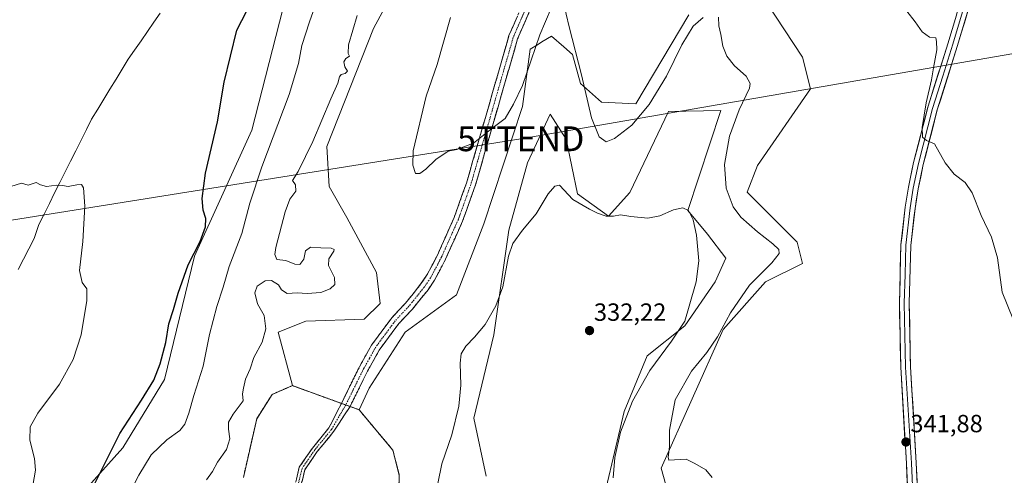
# Model space of a CAD drawing. Units: metres. Extents: x 622370 to 625870, y 4655470 to 4657844.
# Drawn here: x 622923 to 623319, y 4657004 to 4657187 of the extents above; entities that cross this region are included whole.
import ezdxf
from ezdxf.enums import TextEntityAlignment as Align

# ---------------------------------------------------------------- set-up
doc = ezdxf.new("R2010")
doc.units = ezdxf.units.M
doc.header["$MEASUREMENT"] = 0
for name, pattern in [('TRAZO_Y_PUNTO', [1, 0.5, -0.25, 0, -0.25]), ('TRAZOS', [0.75, 0.5, -0.25]), ('TRAZOSX2', [1.5, 1, -0.5])]:
    doc.linetypes.add(name, pattern=pattern)
doc.layers.get('0').update_dxf_attribs({"lineweight": 5})
for name, color, linetype, lineweight in [('Alambrada', 19, 'TRAZOS', 0), ('Camino', 19, 'TRAZOSX2', 0), ('Camino Cxs', 19, 'Continuous', 0), ('Camino eje', 19, 'TRAZO_Y_PUNTO', 0), ('Carátula', 7, 'Continuous', 5), ('Corriente natural lineal', 142, 'Continuous', 13), ('Cultivos herbáceos CxS', 92, 'Continuous', 0), ('Curva de nivel maestra', 36, 'Continuous', 30), ('Curva de nivel normal', 36, 'Continuous', 0), ('Instalación de energía eléctrica', 135, 'TRAZOSX2', 0), ('Instalación de energía eléctrica Cxs', 135, 'Continuous', 0), ('Layer 0', 7, 'Continuous', 0), ('Matorral CxS', 135, 'Continuous', 0), ('Núcleo urbano CxS', 19, 'Continuous', 0), ('Punto de cota en terreno', 7, 'Continuous', 0), ('Rótulo de punto de cota en terreno', 19, 'Continuous', 0), ('Tendido', 6, 'Continuous', 0), ('Torre de tendido puntual', 7, 'Continuous', 0)]:
    doc.layers.add(name, color=color, linetype=linetype, lineweight=lineweight)
doc.styles.add('Arial', font='txt', dxfattribs={"height": 0.2})

# ---------------------------------------------------------------- blocks, each defined once
blk = doc.blocks.new('*U156')
at = {"layer": 'Cultivos herbáceos CxS', "color": 92, "linetype": 'Continuous', "lineweight": 0}
for points in [[(623185.3355, 4656992.2473, 339.6978), (623181.2985, 4657006.6397, 339.7384), (623206.3417, 4657062.4697, 340.6882), (623223.3705, 4657081.6361, 341.8107), (623238.2707, 4657089.0895, 342.3658), (623236.1427, 4657097.6083, 341.9598), (623215.9213, 4657117.8399, 341.8172), (623220.1785, 4657128.4889, 342.2673), (623241.4639, 4657159.3691, 343.5423), (623238.2715, 4657172.1469, 343.4792), (623220.1791, 4657199.8325, 343.0452)], [(623192.5073, 4657189.1845, 340.1675), (623171.1683, 4657153.3467, 340.1518), (623157.3857, 4657154.0455, 341.0525), (623148.8707, 4657161.4995, 340.1912), (623145.6777, 4657173.2121, 340.1542), (623142.1601, 4657176.2917, 339.2569), (623137.1639, 4657180.6661, 338.7129), (623133.3693, 4657178.2935, 338.4924), (623131.5561, 4657177.1601, 338.7016), (623128.6493, 4657175.3425, 339.5953), (623125.5747, 4657152.2267, 338.1583), (623110.0115, 4657105.0367, 337.4294), (623098.9667, 4657076.4211, 338.4906), (623078.3833, 4657061.3607, 338.4567), (623063.8243, 4657038.7697, 339.317), (623059.77, 4657030.13, 339.3055), (623056.15, 4657031.44, 339.2681), (623052.67, 4657032.7, 339.2365), (623032.9401, 4657039.8301, 338.654), (623027.2585, 4657061.3353, 337.6242), (623038.3291, 4657065.8571, 338.1982), (623061.8041, 4657066.6387, 338.9962), (623068.2547, 4657072.9457, 338.4005), (623066.8369, 4657085.4579, 338.3487), (623054.7885, 4657107.5471, 338.4008), (623047.7601, 4657120.0979, 337.8215), (623046.7565, 4657136.1625, 337.5407), (623065.5373, 4657183.6667, 337.9983), (623085.73, 4657221, 339.1073)], [(623174.9385, 4657419.4865, 337.8735), (623161.6747, 4657394.5153, 335.6991), (623144.2085, 4657370.1537, 334.8775), (623130.4039, 4657357.2707, 334.5372), (623104.6173, 4657337.8795, 333.3444), (623092.7095, 4657325.6567, 332.7172), (623085.2473, 4657313.4931, 331.6429), (623064.3285, 4657257.1501, 329.2715), (623029.0415, 4657191.4645, 327.6191), (623016.6347, 4657142.6887, 328.4255), (622993.5021, 4657091.9355, 326.5307), (622981.4915, 4657042.2845, 326.6312), (622964.6579, 4657014.7197, 327.4989), (622949.6331, 4656998.0103, 325.2554)], [(623110.8827, 4657003.3241, 330.7705), (623105.9945, 4657026.7209, 332.4329), (623114.0275, 4657060.3563, 333.3318), (623120.0521, 4657102.5265, 335.0243), (623127.5849, 4657129.5543, 335.9091), (623136.6193, 4657149.2147, 336.8463), (623143.1457, 4657139.1741, 337.009), (623147.6637, 4657117.0849, 335.371), (623160.2145, 4657108.0483, 334.7633), (623168.7489, 4657117.5869, 335.6926), (623184.3119, 4657150.2183, 337.4328), (623205.3971, 4657150.7203, 338.8998), (623192.0517, 4657110.4443, 335.0429), (623199.9565, 4657100.8037, 335.5104), (623207.4057, 4657091.2197, 336.5543), (623203.1489, 4657081.6361, 336.8145), (623190.8379, 4657063.8703, 336.8045), (623175.6673, 4657051.8077, 335.1034), (623166.4321, 4657029.4615, 336.153), (623155.2905, 4656982.1417, 331.6192)]]:
    blk.add_polyline3d(points, dxfattribs=at)
blk = doc.blocks.new('*U157')
at = {"layer": 'Matorral CxS', "color": 135, "linetype": 'Continuous', "lineweight": 0}
for points in [[(623155.2905, 4656982.1417, 331.6192), (623166.4321, 4657029.4615, 336.153), (623175.6673, 4657051.8077, 335.1034), (623190.8379, 4657063.8703, 336.8045), (623203.1489, 4657081.6361, 336.8145), (623207.4057, 4657091.2197, 336.5543), (623199.9565, 4657100.8037, 335.5104), (623192.0517, 4657110.4443, 335.0429), (623205.3971, 4657150.7203, 338.8998), (623184.3119, 4657150.2183, 337.4328), (623168.7489, 4657117.5869, 335.6926), (623160.2145, 4657108.0483, 334.7633), (623147.6637, 4657117.0849, 335.371), (623143.1457, 4657139.1741, 337.009), (623136.6193, 4657149.2147, 336.8463), (623127.5849, 4657129.5543, 335.9091), (623120.0521, 4657102.5265, 335.0243), (623114.0275, 4657060.3563, 333.3318), (623105.9945, 4657026.7209, 332.4329), (623110.8827, 4657003.3241, 330.7705)], [(622949.6331, 4656998.0103, 325.2554), (622964.6579, 4657014.7197, 327.4989), (622981.4915, 4657042.2845, 326.6312), (622993.5021, 4657091.9355, 326.5307), (623016.6347, 4657142.6887, 328.4255), (623029.0415, 4657191.4645, 327.6191), (623064.3285, 4657257.1501, 329.2715), (623085.2473, 4657313.4931, 331.6429), (623092.7095, 4657325.6567, 332.7172), (623104.6173, 4657337.8795, 333.3444), (623130.4039, 4657357.2707, 334.5372), (623144.2085, 4657370.1537, 334.8775), (623161.6747, 4657394.5153, 335.6991), (623174.9385, 4657419.4865, 337.8735)], [(623085.73, 4657221, 339.1073), (623065.5373, 4657183.6667, 337.9983), (623046.7565, 4657136.1625, 337.5407), (623047.7601, 4657120.0979, 337.8215), (623054.7885, 4657107.5471, 338.4008), (623066.8369, 4657085.4579, 338.3487), (623068.2547, 4657072.9457, 338.4005), (623061.8041, 4657066.6387, 338.9962), (623038.3291, 4657065.8571, 338.1982), (623027.2585, 4657061.3353, 337.6242), (623032.9401, 4657039.8301, 338.654), (623024.7801, 4657036.3101, 338.3724), (623018.6201, 4657026.5001, 338.3148), (623013.2101, 4657002.8001, 338.1792)], [(623075.6701, 4656992.0501, 338.3096), (623075.9801, 4657003.7801, 337.9834), (623073.3501, 4657013.8801, 338.7797), (623059.7601, 4657030.1201, 339.3048), (623056.1401, 4657031.4401, 339.2678), (623052.6701, 4657032.6901, 339.2363), (623032.9401, 4657039.8301, 338.654), (623052.67, 4657032.7, 339.2365), (623056.15, 4657031.44, 339.2681), (623059.77, 4657030.13, 339.3055), (623063.8243, 4657038.7697, 339.317), (623078.3833, 4657061.3607, 338.4567), (623098.9667, 4657076.4211, 338.4906), (623110.0115, 4657105.0367, 337.4294), (623125.5747, 4657152.2267, 338.1583), (623128.6493, 4657175.3425, 339.5953), (623131.5561, 4657177.1601, 338.7016), (623133.3693, 4657178.2935, 338.4924), (623137.1639, 4657180.6661, 338.7129), (623142.1601, 4657176.2917, 339.2569), (623145.6777, 4657173.2121, 340.1542), (623148.8707, 4657161.4995, 340.1912), (623157.3857, 4657154.0455, 341.0525), (623171.1683, 4657153.3467, 340.1518), (623192.5073, 4657189.1845, 340.1675)], [(623220.1791, 4657199.8325, 343.0452), (623238.2715, 4657172.1469, 343.4792), (623241.4639, 4657159.3691, 343.5423), (623220.1785, 4657128.4889, 342.2673), (623215.9213, 4657117.8399, 341.8172), (623236.1427, 4657097.6083, 341.9598), (623238.2707, 4657089.0895, 342.3658), (623223.3705, 4657081.6361, 341.8107), (623206.3417, 4657062.4697, 340.6882), (623181.2985, 4657006.6397, 339.7384), (623185.3355, 4656992.2473, 339.6978)]]:
    blk.add_polyline3d(points, dxfattribs=at)
blk = doc.blocks.new('*U161')
at = {"layer": 'Cultivos herbáceos CxS', "color": 92, "linetype": 'Continuous', "lineweight": 0}
for points in [[(623174.9385, 4657419.4865, 337.8735), (623161.6747, 4657394.5153, 335.6991), (623144.2085, 4657370.1537, 334.8775), (623130.4039, 4657357.2707, 334.5372), (623104.6173, 4657337.8795, 333.3444), (623092.7095, 4657325.6567, 332.7172), (623085.2473, 4657313.4931, 331.6429), (623064.3285, 4657257.1501, 329.2715), (623029.0415, 4657191.4645, 327.6191), (623016.6347, 4657142.6887, 328.4255), (622993.5021, 4657091.9355, 326.5307), (622981.4915, 4657042.2845, 326.6312), (622964.6579, 4657014.7197, 327.4989), (622949.6331, 4656998.0103, 325.2554)], [(623110.8827, 4657003.3241, 330.7705), (623105.9945, 4657026.7209, 332.4329), (623114.0275, 4657060.3563, 333.3318), (623120.0521, 4657102.5265, 335.0243), (623127.5849, 4657129.5543, 335.9091), (623136.6193, 4657149.2147, 336.8463), (623143.1457, 4657139.1741, 337.009), (623147.6637, 4657117.0849, 335.371), (623160.2145, 4657108.0483, 334.7633), (623168.7489, 4657117.5869, 335.6926), (623184.3119, 4657150.2183, 337.4328), (623205.3971, 4657150.7203, 338.8998), (623192.0517, 4657110.4443, 335.0429), (623199.9565, 4657100.8037, 335.5104), (623207.4057, 4657091.2197, 336.5543), (623203.1489, 4657081.6361, 336.8145), (623190.8379, 4657063.8703, 336.8045), (623175.6673, 4657051.8077, 335.1034), (623166.4321, 4657029.4615, 336.153), (623155.2905, 4656982.1417, 331.6192)]]:
    blk.add_polyline3d(points, dxfattribs=at)
blk = doc.blocks.new('*U168')
at = {"layer": 'Matorral CxS', "color": 135, "linetype": 'Continuous', "lineweight": 0}
for points in [[(623174.9385, 4657419.4865, 337.8735), (623161.6747, 4657394.5153, 335.6991), (623144.2085, 4657370.1537, 334.8775), (623130.4039, 4657357.2707, 334.5372), (623104.6173, 4657337.8795, 333.3444), (623092.7095, 4657325.6567, 332.7172), (623085.2473, 4657313.4931, 331.6429), (623064.3285, 4657257.1501, 329.2715), (623029.0415, 4657191.4645, 327.6191), (623016.6347, 4657142.6887, 328.4255), (622993.5021, 4657091.9355, 326.5307), (622981.4915, 4657042.2845, 326.6312), (622964.6579, 4657014.7197, 327.4989), (622949.6331, 4656998.0103, 325.2554)], [(623110.8827, 4657003.3241, 330.7705), (623105.9945, 4657026.7209, 332.4329), (623114.0275, 4657060.3563, 333.3318), (623120.0521, 4657102.5265, 335.0243), (623127.5849, 4657129.5543, 335.9091), (623136.6193, 4657149.2147, 336.8463), (623143.1457, 4657139.1741, 337.009), (623147.6637, 4657117.0849, 335.371), (623160.2145, 4657108.0483, 334.7633), (623168.7489, 4657117.5869, 335.6926), (623184.3119, 4657150.2183, 337.4328), (623205.3971, 4657150.7203, 338.8998), (623192.0517, 4657110.4443, 335.0429), (623199.9565, 4657100.8037, 335.5104), (623207.4057, 4657091.2197, 336.5543), (623203.1489, 4657081.6361, 336.8145), (623190.8379, 4657063.8703, 336.8045), (623175.6673, 4657051.8077, 335.1034), (623166.4321, 4657029.4615, 336.153), (623155.2905, 4656982.1417, 331.6192)]]:
    blk.add_polyline3d(points, dxfattribs=at)
blk = doc.blocks.new('*U174')
at = {"layer": 'Curva de nivel normal', "color": 36, "linetype": 'Continuous', "lineweight": 0}
for points in [[(623059.05, 4657188.9, 335), (623055.54, 4657177.07, 335), (623055.44, 4657173.6, 335), (623055.91, 4657172.52, 335), (623054.5, 4657171.63, 335), (623053.62, 4657170.29, 335), (623054.06, 4657168.21, 335), (623055.06, 4657166.56, 335), (623054.17, 4657165.55, 335), (623052.54, 4657165.22, 335), (623051.85, 4657164.18, 335), (623051.28, 4657161.68, 335), (623048.42, 4657155.37, 335), (623041.13, 4657138.16, 335), (623035.3, 4657126.16, 335), (623033, 4657122.54, 335), (623034.26, 4657120.7, 335), (623034.3, 4657118.22, 335), (623031.87, 4657114.92, 335), (623029.97, 4657109.83, 335), (623026.34, 4657095.54, 335), (623025.88, 4657092.66, 335), (623026.63, 4657090.7, 335), (623030.26, 4657090.27, 335), (623033.91, 4657088.77, 335), (623035.99, 4657088.58, 335), (623037.56, 4657090.77, 335), (623038.22, 4657094.08, 335), (623040.23, 4657095.6, 335), (623044.36, 4657095.3, 335), (623048.55, 4657095.18, 335), (623049.72, 4657094.62, 335), (623049.62, 4657093.98, 335), (623047.6, 4657090.92, 335), (623047.48, 4657088.21, 335), (623049.83, 4657083.37, 335), (623049.99, 4657080.57, 335), (623048.08, 4657078.78, 335), (623044.43, 4657077.39, 335), (623038.91, 4657076.98, 335), (623034.93, 4657077.18, 335), (623030.79, 4657076.96, 335), (623028.56, 4657078.49, 335), (623027.39, 4657080.51, 335), (623024.59, 4657082.19, 335), (623021.93, 4657082.02, 335), (623018.82, 4657079.9, 335), (623017.8, 4657077.22, 335), (623018.92, 4657072.79, 335), (623021.64, 4657068.15, 335), (623022.24, 4657062.69, 335), (623020.8, 4657057.32, 335), (623017.36, 4657051.2, 335), (623016, 4657046.55, 335), (623014.02, 4657042.51, 335), (623013.24, 4657038.84, 335), (623012.86, 4657036.51, 335), (623013.15, 4657033.68, 335), (623009.13, 4657028.32, 335), (623007.24, 4657025.17, 335), (623007.2, 4657022.26, 335), (623007.71, 4657018.36, 335), (623006.37, 4657014.14, 335), (623002.87, 4657008.98, 335), (623000.81, 4657005.28, 335), (622998.43, 4657001.9, 335)], [(623091.45, 4657000.46, 335), (623093.1, 4657008.4, 335), (623097.16, 4657020, 335), (623099.9, 4657031.5, 335), (623100.73, 4657039.96, 335), (623100.44, 4657048.94, 335), (623100.84, 4657052.69, 335), (623102.68, 4657055.68, 335), (623106.28, 4657059.32, 335), (623110.46, 4657064.49, 335), (623114.88, 4657071.92, 335), (623117.58, 4657079.62, 335), (623119.89, 4657091.95, 335), (623121.72, 4657097.14, 335), (623125.51, 4657102.5, 335), (623131.03, 4657109.1, 335), (623135.93, 4657117.09, 335), (623138.6, 4657120.14, 335), (623140.41, 4657120.63, 335), (623145.82, 4657114.79, 335), (623152.51, 4657110.9, 335), (623155.78, 4657109.33, 335), (623159.25, 4657108.05, 335), (623162.23, 4657108.11, 335), (623164.97, 4657108.69, 335), (623169.12, 4657107.99, 335), (623175.99, 4657107.35, 335), (623180.79, 4657108.24, 335), (623186.29, 4657110.62, 335), (623190.02, 4657111.5, 335), (623192.3, 4657110.39, 335), (623194.28, 4657106.58, 335), (623195.6, 4657100.5, 335), (623196.56, 4657090.18, 335), (623195.42, 4657081.62, 335), (623192.58, 4657071.83, 335), (623190.86, 4657065.84, 335), (623185.54, 4657057.74, 335), (623176.83, 4657045.97, 335), (623169.84, 4657033.6, 335), (623165.01, 4657021.09, 335), (623162.67, 4657010.87, 335), (623162.1, 4657002.68, 335)]]:
    blk.add_polyline3d(points, dxfattribs=at)
blk = doc.blocks.new('*U179')
at = {"layer": 'Curva de nivel normal', "color": 36, "linetype": 'Continuous', "lineweight": 0}
for points in [[(623096.57, 4657188.09, 340), (623091.26, 4657169.22, 340), (623086.77, 4657156.49, 340), (623081.54, 4657134.4, 340), (623081.44, 4657128.64, 340), (623082.46, 4657125.28, 340), (623084.29, 4657125.32, 340), (623086.62, 4657127.02, 340), (623090.62, 4657130.9, 340), (623095.62, 4657134.32, 340), (623099.16, 4657134.93, 340), (623105.78, 4657137.49, 340), (623113.15, 4657143.38, 340), (623118.61, 4657147.45, 340), (623121.96, 4657153.26, 340), (623125.52, 4657160.78, 340), (623132.58, 4657181.15, 340), (623137.07, 4657191.9, 340)], [(623141.94, 4657194.59, 340), (623144.29, 4657184.4, 340), (623149.26, 4657165.02, 340), (623153.3, 4657147.75, 340), (623156.34, 4657140.07, 340), (623159.25, 4657138.05, 340), (623162.58, 4657139.35, 340), (623169.59, 4657144.83, 340), (623176.46, 4657153.1, 340), (623183.56, 4657164.49, 340), (623189.69, 4657177.19, 340), (623194.23, 4657184.65, 340), (623198.27, 4657188.08, 340)], [(623204.45, 4657188.33, 340), (623204.6, 4657184.8, 340), (623205.36, 4657181.24, 340), (623206.21, 4657176.56, 340), (623207.74, 4657172.51, 340), (623210.8, 4657168.7, 340), (623215.55, 4657164.5, 340), (623217.18, 4657161.56, 340), (623216.96, 4657159.63, 340), (623212.69, 4657150.95, 340), (623208.9, 4657140.27, 340), (623206.8, 4657128.96, 340), (623207.54, 4657119.44, 340), (623210.28, 4657111.84, 340), (623213.35, 4657107.74, 340), (623220.09, 4657101.8, 340), (623226.33, 4657096.99, 340), (623228.68, 4657094.64, 340), (623228.82, 4657093.07, 340), (623225.92, 4657089.31, 340), (623216.95, 4657080.26, 340), (623209.22, 4657069.2, 340), (623204, 4657059.44, 340), (623199.78, 4657053.2, 340), (623193.62, 4657045.68, 340), (623186.95, 4657034.18, 340), (623184.64, 4657021.95, 340), (623184.64, 4657015.22, 340), (623184.19, 4657010.96, 340), (623184.42, 4657009.76, 340), (623191.46, 4657010.16, 340), (623194.86, 4657008.47, 340), (623199.29, 4657005.87, 340), (623201.92, 4657002.84, 340)]]:
    blk.add_polyline3d(points, dxfattribs=at)
blk = doc.blocks.new('*U180')
at = {"layer": 'Curva de nivel normal', "color": 36, "linetype": 'Continuous', "lineweight": 0}
blk.add_polyline3d([(622962.19, 4656985.85, 330), (622971.12, 4657003.71, 330), (622976.14, 4657011.95, 330), (622982.43, 4657017.95, 330), (622987.58, 4657021.71, 330), (622989.66, 4657024.26, 330), (622991.28, 4657028.77, 330), (622993.22, 4657035.9, 330), (622996.99, 4657047.7, 330), (622999.54, 4657060.38, 330), (623002.47, 4657071.66, 330), (623005.02, 4657079.47, 330), (623007.46, 4657087.84, 330), (623012.63, 4657101.12, 330), (623015.8, 4657113.33, 330), (623020.65, 4657127.92, 330), (623031.6, 4657157.09, 330), (623035.4, 4657169.67, 330), (623036.71, 4657176.9, 330), (623039.84, 4657186.36, 330), (623043.5, 4657196.79, 330)], dxfattribs=at)
blk = doc.blocks.new('*U183')
at = {"layer": 'Curva de nivel normal', "color": 36, "linetype": 'Continuous', "lineweight": 0}
blk.add_polyline3d([(623322.85, 4657066.84, 345), (623318.6, 4657077.45, 345), (623316.68, 4657091.26, 345), (623314.34, 4657099.59, 345), (623310.14, 4657108.44, 345), (623306.53, 4657117.5, 345), (623303.7, 4657121.61, 345), (623299.32, 4657125.05, 345), (623295.65, 4657129.55, 345), (623291.33, 4657137.24, 345), (623288.11, 4657138.57, 345), (623286.47, 4657139.95, 345), (623286.33, 4657143.8, 345), (623287.94, 4657153.78, 345), (623290.12, 4657163.07, 345), (623290.89, 4657167.82, 345), (623292.26, 4657175.16, 345), (623292.12, 4657178.48, 345), (623291.95, 4657180, 345), (623289.36, 4657180.19, 345), (623286.44, 4657182.34, 345), (623283.58, 4657186.44, 345), (623276.92, 4657195, 345)], dxfattribs=at)
blk = doc.blocks.new('*U188')
at = {"layer": 'Curva de nivel normal', "color": 36, "linetype": 'Continuous', "lineweight": 0}
blk.add_polyline3d([(622928.46, 4656999.61, 320), (622929.62, 4657005.82, 320), (622929.09, 4657010.54, 320), (622927.3, 4657017.85, 320), (622927.4, 4657023.18, 320), (622930.46, 4657028.78, 320), (622939.18, 4657040.41, 320), (622944.72, 4657050.3, 320), (622947.94, 4657060.24, 320), (622950.22, 4657074.13, 320), (622950.22, 4657078.86, 320), (622948.4, 4657081.35, 320), (622947.25, 4657086.21, 320), (622948.65, 4657097.84, 320), (622949.39, 4657112.16, 320), (622948.88, 4657119.48, 320), (622948.12, 4657120.93, 320), (622946.22, 4657120.69, 320), (622942.73, 4657120, 320), (622940.46, 4657120.51, 320), (622938.05, 4657120.57, 320), (622934.05, 4657120.04, 320), (622931.61, 4657120.71, 320), (622929.84, 4657121.72, 320), (622926.65, 4657120.64, 320), (622923.99, 4657121.35, 320), (622919.65, 4657120.02, 320)], dxfattribs=at)
blk = doc.blocks.new('5PATER')
at = {"layer": 'Carátula', "linetype": 'Continuous', "lineweight": 5}
h = blk.add_hatch(color=250, dxfattribs=at)
edge = h.paths.add_edge_path()
edge.add_ellipse((0, 0.01), major_axis=(-1.33, -1.34), ratio=0.999422, start_angle=0, end_angle=360)
blk = doc.blocks.new('5TTEND')
blk.add_text('5TTEND', height=10).set_placement((0, 0), align=Align.MIDDLE_CENTER)

msp = doc.modelspace()

# ---------------------------------------------------------------- linework, layer by layer
at = {"layer": 'Alambrada', "color": 19, "linetype": 'TRAZOS', "lineweight": 0}
msp.add_polyline3d([(623075.67, 4656992.05, 338.48), (623075.98, 4657003.78, 338.58), (623073.35, 4657013.88, 338.84), (623059.76, 4657030.12, 339.24), (623056.14, 4657031.44, 339.21), (623052.67, 4657032.69, 339.21), (623032.94, 4657039.83, 338.44), (623024.78, 4657036.31, 338.29), (623018.62, 4657026.5, 337.65), (623013.21, 4657002.8, 338.1)], dxfattribs=at)
at = {"layer": 'Camino', "color": 19, "linetype": 'TRAZOSX2', "lineweight": 0}
for points in [[(623052.67, 4657032.7), (623059.95, 4657047.44), (623064.78, 4657056.15), (623072.95, 4657067.17), (623078.47, 4657073.08), (623084.56, 4657080.65), (623086.97, 4657084.19), (623091.29, 4657092.4), (623098.02, 4657107.52), (623102.99, 4657121.4), (623120.11, 4657180.84), (623126.69, 4657196.01), (623130.55, 4657200.52), (623137.03, 4657205.63), (623137.63, 4657205.87)], [(623129.85, 4657194.04), (623123.58, 4657179.59), (623106.5, 4657120.26), (623101.44, 4657106.14), (623094.6, 4657090.79), (623090.13, 4657082.3), (623087.52, 4657078.46), (623081.25, 4657070.67), (623075.79, 4657064.81), (623067.88, 4657054.16), (623063.21, 4657045.73), (623056.15, 4657031.44)], [(622963.68, 4656936.92), (622964.31, 4656938.42), (622969.68, 4656943.13), (622980.51, 4656949.5), (622990.46, 4656957.12), (622998.93, 4656961.99), (623008.37, 4656969.13), (623015.97, 4656974.48), (623024.45, 4656978.88), (623029.92, 4656984.35), (623032.26, 4656992.39), (623035.69, 4657006.97), (623041.03, 4657014.71), (623047.67, 4657022.82), (623052.67, 4657032.7)], [(623056.15, 4657031.44), (623049.65, 4657021.45), (623042.95, 4657013.27), (623037.92, 4657005.98), (623035.68, 4656996.46)]]:
    msp.add_lwpolyline(points, dxfattribs=at)
at = {"layer": 'Camino Cxs', "color": 19, "linetype": 'Continuous', "lineweight": 0}
msp.add_lwpolyline([(623052.67, 4657032.7), (623056.15, 4657031.44)], dxfattribs=at)
msp.add_lwpolyline([(623052.67, 4657032.7), (623056.15, 4657031.44)], dxfattribs=at)
for points in [[(623128.28, 4657190.43, 340.76), (623126.72, 4657186.82, 340.78), (623125.15, 4657183.2, 340.79), (623123.58, 4657179.59, 340.76), (623122.27, 4657175.03, 340.72), (623120.95, 4657170.46, 340.65), (623119.64, 4657165.9, 340.53), (623118.32, 4657161.33, 340.39), (623117.01, 4657156.77, 340.24), (623115.7, 4657152.21, 340.14), (623114.38, 4657147.64, 340.04), (623113.07, 4657143.08, 339.98), (623111.76, 4657138.52, 339.91), (623110.44, 4657133.95, 339.88), (623109.13, 4657129.39, 339.8), (623107.81, 4657124.82, 339.72), (623106.5, 4657120.26, 339.68), (623104.81, 4657115.55, 339.59), (623103.13, 4657110.85, 339.55), (623101.44, 4657106.14, 339.65), (623099.73, 4657102.3, 339.59), (623098.02, 4657098.47, 339.45), (623096.31, 4657094.63, 339.34), (623094.6, 4657090.79, 339.15), (623092.37, 4657086.55, 338.94), (623090.13, 4657082.3, 338.79), (623087.52, 4657078.46, 338.6), (623084.39, 4657074.57, 338.45), (623081.25, 4657070.67, 338.37), (623078.52, 4657067.74, 338.35), (623075.79, 4657064.81, 338.43), (623073.15, 4657061.26, 338.57), (623070.52, 4657057.71, 338.71), (623067.88, 4657054.16, 338.79), (623065.55, 4657049.95, 338.86), (623063.21, 4657045.73, 338.91), (623061.45, 4657042.16, 338.96), (623059.68, 4657038.59, 339.08), (623057.92, 4657035.01, 339.24), (623056.15, 4657031.44, 339.21), (623052.67, 4657032.7, 339.21), (623054.49, 4657036.39, 339.18), (623056.31, 4657040.07, 339.05), (623058.13, 4657043.76, 338.95), (623059.95, 4657047.44, 338.92), (623062.37, 4657051.8, 338.93), (623064.78, 4657056.15, 338.91), (623067.5, 4657059.82, 338.81), (623070.23, 4657063.5, 338.62), (623072.95, 4657067.17, 338.4), (623075.71, 4657070.13, 338.33), (623078.47, 4657073.08, 338.35), (623081.52, 4657076.87, 338.43), (623084.56, 4657080.65, 338.56), (623086.97, 4657084.19, 338.7), (623089.13, 4657088.3, 338.86), (623091.29, 4657092.4, 339.05), (623092.97, 4657096.18, 339.25), (623094.66, 4657099.96, 339.42), (623096.34, 4657103.74, 339.6), (623098.02, 4657107.52, 339.68), (623099.68, 4657112.15, 339.71), (623101.33, 4657116.77, 339.72), (623102.99, 4657121.4, 339.75), (623104.31, 4657125.97, 339.8), (623105.62, 4657130.54, 339.84), (623106.94, 4657135.12, 339.9), (623108.26, 4657139.69, 340), (623109.57, 4657144.26, 340.09), (623110.89, 4657148.83, 340.15), (623112.21, 4657153.41, 340.27), (623113.53, 4657157.98, 340.36), (623114.84, 4657162.55, 340.47), (623116.16, 4657167.12, 340.56), (623117.48, 4657171.7, 340.71), (623118.79, 4657176.27, 340.83), (623120.11, 4657180.84, 340.88), (623121.76, 4657184.63, 340.9), (623123.4, 4657188.43, 340.93)], [(623034.55, 4657002.11, 338.32), (623035.69, 4657006.97, 338.3), (623038.36, 4657010.84, 338.31), (623041.03, 4657014.71, 338.39), (623043.25, 4657017.41, 338.49), (623045.46, 4657020.12, 338.59), (623047.67, 4657022.82, 338.7), (623049.34, 4657026.11, 338.83), (623051, 4657029.41, 339), (623052.67, 4657032.7, 339.21), (623056.15, 4657031.44, 339.21), (623056.15, 4657031.44, 339.21), (623053.98, 4657028.11, 339.02), (623051.82, 4657024.78, 338.87), (623049.65, 4657021.45, 338.72), (623047.42, 4657018.72, 338.6), (623045.19, 4657015.99, 338.51), (623042.95, 4657013.27, 338.42), (623040.44, 4657009.62, 338.32), (623037.92, 4657005.98, 338.31), (623036.81, 4657001.24, 338.34)]]:
    msp.add_polyline3d(points, dxfattribs=at)
at = {"layer": 'Camino eje', "color": 19, "linetype": 'TRAZO_Y_PUNTO', "lineweight": 0}
for points in [[(623136.34, 4657202.74), (623134.72, 4657201.46), (623131.83, 4657199.19), (623128.27, 4657195.03), (623121.85, 4657180.22), (623113.29, 4657150.5), (623104.75, 4657120.83), (623099.73, 4657106.83), (623096.31, 4657099.16), (623092.95, 4657091.6), (623088.55, 4657083.25), (623086.04, 4657079.56), (623079.86, 4657071.88), (623077.13, 4657068.95), (623074.37, 4657065.99), (623070.42, 4657060.67), (623066.33, 4657055.16), (623063.92, 4657050.8), (623061.58, 4657046.59), (623054.41, 4657032.07)], [(623054.41, 4657032.07), (623048.66, 4657022.14), (623041.99, 4657013.99), (623036.81, 4657006.47), (623035.11, 4656999.28)]]:
    msp.add_lwpolyline(points, dxfattribs=at)
at = {"layer": 'Corriente natural lineal', "color": 142, "linetype": 'Continuous', "lineweight": 13}
msp.add_polyline3d([(622979.72, 4657189.93, 321.41), (622977.15, 4657186.2, 321.27), (622974.58, 4657182.48, 321.17), (622972.02, 4657178.75, 321), (622969.45, 4657175.03, 320.94), (622966.88, 4657171.3, 320.83), (622964.43, 4657167.29, 320.8), (622961.97, 4657163.28, 320.71), (622959.52, 4657159.27, 320.64), (622957.06, 4657155.26, 320.57), (622954.61, 4657151.25, 320.51), (622952.15, 4657147.24, 320.46), (622950.02, 4657142.99, 320.39), (622947.9, 4657138.73, 320.32), (622945.77, 4657134.48, 320.27), (622943.65, 4657130.22, 320.2), (622941.52, 4657125.97, 320.14), (622939.39, 4657121.71, 320.03), (622937.27, 4657117.46, 319.9), (622935.14, 4657113.2, 319.8), (622933.02, 4657108.95, 319.66), (622930.89, 4657104.69, 319.49), (622929.93, 4657101.91, 319.39), (622928.97, 4657099.12, 319.24), (622926.85, 4657094.94, 318.31), (622924.74, 4657090.76, 317.9), (622922.62, 4657086.58, 317.58)], dxfattribs=at)
at = {"layer": 'Cultivos herbáceos CxS', "color": 92, "linetype": 'Continuous', "lineweight": 0}
for points in [[(623085.73, 4657221, 339.11), (623065.54, 4657183.67, 338), (623046.76, 4657136.16, 337.54), (623047.76, 4657120.1, 337.82), (623054.79, 4657107.55, 338.4), (623066.84, 4657085.46, 338.35), (623068.25, 4657072.95, 338.4), (623061.8, 4657066.64, 339), (623038.33, 4657065.86, 338.2), (623027.26, 4657061.34, 337.62), (623032.94, 4657039.83, 338.65), (623052.67, 4657032.7, 339.24), (623056.15, 4657031.44, 339.27), (623059.77, 4657030.13, 339.31), (623063.82, 4657038.77, 339.32), (623078.38, 4657061.36, 338.46), (623098.97, 4657076.42, 338.49), (623110.01, 4657105.04, 337.43), (623125.57, 4657152.23, 338.16), (623128.65, 4657175.34, 339.6), (623131.56, 4657177.16, 338.7), (623133.37, 4657178.29, 338.49), (623137.16, 4657180.67, 338.71), (623142.16, 4657176.29, 339.26), (623145.68, 4657173.21, 340.15), (623148.87, 4657161.5, 340.19), (623157.39, 4657154.05, 341.05), (623171.17, 4657153.35, 340.15), (623192.51, 4657189.18, 340.17)], [(623220.18, 4657199.83, 343.05), (623238.27, 4657172.15, 343.48), (623241.46, 4657159.37, 343.54), (623220.18, 4657128.49, 342.27), (623215.92, 4657117.84, 341.82), (623236.14, 4657097.61, 341.96), (623238.27, 4657089.09, 342.37), (623223.37, 4657081.64, 341.81), (623206.34, 4657062.47, 340.69), (623181.3, 4657006.64, 339.74), (623185.34, 4656992.25, 339.7)]]:
    msp.add_polyline3d(points, dxfattribs=at)
at = {"layer": 'Curva de nivel maestra', "color": 36, "linetype": 'Continuous', "lineweight": 30}
msp.add_polyline3d([(622952.17, 4656998.02, 325), (622963.47, 4657020.52, 325), (622972.18, 4657034.01, 325), (622977.15, 4657042.08, 325), (622979.79, 4657048.62, 325), (622981.98, 4657057.2, 325), (622983.24, 4657064.77, 325), (622985.14, 4657070.48, 325), (622986.92, 4657077.11, 325), (622991.06, 4657088.46, 325), (622995.79, 4657097.96, 325), (622997.98, 4657103.83, 325), (622998.06, 4657107.15, 325), (622997.03, 4657110.59, 325), (622996.57, 4657115.16, 325), (622998, 4657125.37, 325), (623002.77, 4657146.17, 325), (623005.42, 4657162.04, 325), (623010.63, 4657183, 325), (623014.67, 4657190.79, 325)], dxfattribs=at)
at = {"layer": 'Instalación de energía eléctrica', "color": 135, "linetype": 'TRAZOSX2', "lineweight": 0}
msp.add_polyline3d([(623075.67, 4656992.05, 338.48), (623075.98, 4657003.78, 338.58), (623073.35, 4657013.88, 338.84), (623059.76, 4657030.12, 339.24), (623056.14, 4657031.44, 339.21), (623052.67, 4657032.69, 339.21), (623032.94, 4657039.83, 338.44), (623024.78, 4657036.31, 338.29), (623018.62, 4657026.5, 337.65), (623013.21, 4657002.8, 338.1)], dxfattribs=at)
at = {"layer": 'Instalación de energía eléctrica Cxs', "color": 135, "linetype": 'Continuous', "lineweight": 0}
msp.add_polyline3d([(623013.21, 4657002.8, 338.1), (623018.62, 4657026.5, 337.65), (623024.78, 4657036.31, 338.29), (623032.94, 4657039.83, 338.44), (623052.67, 4657032.69, 339.21), (623056.14, 4657031.44, 339.21), (623059.76, 4657030.12, 339.24), (623073.35, 4657013.88, 338.84), (623075.98, 4657003.78, 338.58), (623075.67, 4656992.05, 338.48)], dxfattribs=at)
at = {"layer": 'Layer 0', "linetype": 'Continuous', "lineweight": 0}
for points in [[(623338.29, 4657302.87), (623315.81, 4657227.58), (623300.62, 4657176.82), (623292.49, 4657150.95), (623286.82, 4657128.86), (623284.76, 4657119.08), (623283.52, 4657111.22), (623281.81, 4657096.23), (623281.18, 4657073.1), (623281.71, 4657047.39), (623284.02, 4657008.69), (623286.75, 4656949.36)], [(623306.29, 4657202.69), (623298.73, 4657177.41), (623294.66, 4657164.47), (623290.59, 4657151.5), (623284.89, 4657129.31), (623282.81, 4657119.44), (623281.56, 4657111.49), (623279.83, 4657096.37), (623279.52, 4657084.67), (623279.2, 4657073.11), (623279.73, 4657047.31), (623282.04, 4657008.58), (623284.83, 4656948.06), (623287.25, 4656895.6), (623287.92, 4656873.79), (623288.59, 4656851.95), (623288.77, 4656841.03), (623288.94, 4656830.07), (623288.85, 4656825.15), (623288.76, 4656820.15), (623288.32, 4656813.11), (623287.99, 4656807.8)], [(623286.26, 4656812.02), (623286.77, 4656820.23), (623286.96, 4656830.07), (623286.6, 4656851.9), (623285.27, 4656895.52), (623282.9, 4656946.76), (623280.06, 4657008.46), (623277.75, 4657047.23), (623277.22, 4657073.11), (623277.85, 4657096.51), (623279.59, 4657111.75), (623280.86, 4657119.8), (623282.96, 4657129.76), (623288.68, 4657152.04), (623296.83, 4657177.99), (623300.01, 4657188.62), (623300.8, 4657191.24)]]:
    msp.add_lwpolyline(points, dxfattribs=at)
for points in [[(623304.76, 4657190.66, 345.78), (623303.38, 4657186.05, 345.71), (623302, 4657181.43, 345.62), (623300.62, 4657176.82, 345.45), (623299.27, 4657172.51, 345.4), (623297.91, 4657168.2, 345.4), (623296.56, 4657163.89, 345.38), (623295.2, 4657159.57, 345.24), (623293.85, 4657155.26, 345.21), (623292.49, 4657150.95, 345.18), (623291.36, 4657146.53, 345.1), (623290.22, 4657142.11, 344.99), (623289.09, 4657137.7, 344.94), (623287.95, 4657133.28, 344.84), (623286.82, 4657128.86, 344.7), (623285.79, 4657123.97, 344.47), (623284.76, 4657119.08, 344.28), (623284.14, 4657115.15, 344.19), (623283.52, 4657111.22, 344.13), (623283.09, 4657107.47, 344.06), (623282.67, 4657103.73, 343.97), (623282.24, 4657099.98, 343.88), (623281.81, 4657096.23, 343.81), (623281.68, 4657091.6, 343.75), (623281.56, 4657086.98, 343.68), (623281.43, 4657082.35, 343.59), (623281.31, 4657077.73, 343.5), (623281.18, 4657073.1, 343.4), (623281.27, 4657068.82, 343.28), (623281.36, 4657064.53, 343.16), (623281.45, 4657060.25, 343.02), (623281.53, 4657055.96, 342.88), (623281.62, 4657051.68, 342.76), (623281.71, 4657047.39, 342.66), (623282, 4657042.55, 342.56), (623282.29, 4657037.72, 342.48), (623282.58, 4657032.88, 342.37), (623282.87, 4657028.04, 342.27), (623283.15, 4657023.2, 342.18), (623283.44, 4657018.37, 342.11), (623283.73, 4657013.53, 342.04), (623284.02, 4657008.69, 341.97), (623284.25, 4657003.75, 341.9), (623284.48, 4656998.8, 341.84)], [(623280.5, 4656998.97, 341.73), (623280.28, 4657003.71, 341.78), (623280.06, 4657008.46, 341.81), (623279.77, 4657013.31, 341.86), (623279.48, 4657018.15, 341.88), (623279.19, 4657023, 341.89), (623278.91, 4657027.85, 341.99), (623278.62, 4657032.69, 342.07), (623278.33, 4657037.54, 342.15), (623278.04, 4657042.38, 342.25), (623277.75, 4657047.23, 342.35), (623277.66, 4657051.54, 342.5), (623277.57, 4657055.86, 342.62), (623277.49, 4657060.17, 342.77), (623277.4, 4657064.48, 342.98), (623277.31, 4657068.8, 343.06), (623277.22, 4657073.11, 343.15), (623277.35, 4657077.79, 343.25), (623277.47, 4657082.47, 343.39), (623277.6, 4657087.15, 343.45), (623277.72, 4657091.83, 343.52), (623277.85, 4657096.51, 343.56), (623278.29, 4657100.32, 343.59), (623278.72, 4657104.13, 343.65), (623279.16, 4657107.94, 343.8), (623279.59, 4657111.75, 343.95), (623280.23, 4657115.78, 344.1), (623280.86, 4657119.8, 344.2), (623281.56, 4657123.12, 344.23), (623282.26, 4657126.44, 344.27), (623282.96, 4657129.76, 344.37), (623284.1, 4657134.22, 344.6), (623285.25, 4657138.67, 344.83), (623286.39, 4657143.13, 344.85), (623287.54, 4657147.58, 344.93), (623288.68, 4657152.04, 344.99), (623290.04, 4657156.37, 345.1), (623291.4, 4657160.69, 345.19), (623292.76, 4657165.02, 345.17), (623294.11, 4657169.34, 345.18), (623295.47, 4657173.67, 345.31), (623296.83, 4657177.99, 345.3), (623297.89, 4657181.53, 345.38), (623298.95, 4657185.08, 345.54), (623300.01, 4657188.62, 345.72)]]:
    msp.add_polyline3d(points, dxfattribs=at)
at = {"layer": 'Matorral CxS', "color": 135, "linetype": 'Continuous', "lineweight": 0}
for points in [[(623085.73, 4657221, 339.11), (623065.54, 4657183.67, 338), (623046.76, 4657136.16, 337.54), (623047.76, 4657120.1, 337.82), (623054.79, 4657107.55, 338.4), (623066.84, 4657085.46, 338.35), (623068.25, 4657072.95, 338.4), (623061.8, 4657066.64, 339), (623038.33, 4657065.86, 338.2), (623027.26, 4657061.34, 337.62), (623032.94, 4657039.83, 338.65), (623052.67, 4657032.7, 339.24), (623056.15, 4657031.44, 339.27), (623059.77, 4657030.13, 339.31), (623063.82, 4657038.77, 339.32), (623078.38, 4657061.36, 338.46), (623098.97, 4657076.42, 338.49), (623110.01, 4657105.04, 337.43), (623125.57, 4657152.23, 338.16), (623128.65, 4657175.34, 339.6), (623131.56, 4657177.16, 338.7), (623133.37, 4657178.29, 338.49), (623137.16, 4657180.67, 338.71), (623142.16, 4657176.29, 339.26), (623145.68, 4657173.21, 340.15), (623148.87, 4657161.5, 340.19), (623157.39, 4657154.05, 341.05), (623171.17, 4657153.35, 340.15), (623192.51, 4657189.18, 340.17)], [(623220.18, 4657199.83, 343.05), (623238.27, 4657172.15, 343.48), (623241.46, 4657159.37, 343.54), (623220.18, 4657128.49, 342.27), (623215.92, 4657117.84, 341.82), (623236.14, 4657097.61, 341.96), (623238.27, 4657089.09, 342.37), (623223.37, 4657081.64, 341.81), (623206.34, 4657062.47, 340.69), (623181.3, 4657006.64, 339.74), (623185.34, 4656992.25, 339.7)], [(623075.67, 4656992.05, 338.31), (623075.98, 4657003.78, 337.98), (623073.35, 4657013.88, 338.78), (623059.76, 4657030.12, 339.3), (623056.14, 4657031.44, 339.27), (623052.67, 4657032.69, 339.24), (623032.94, 4657039.83, 338.65), (623024.78, 4657036.31, 338.37), (623018.62, 4657026.5, 338.31), (623013.21, 4657002.8, 338.18)]]:
    msp.add_polyline3d(points, dxfattribs=at)
at = {"layer": 'Núcleo urbano CxS', "color": 19, "linetype": 'Continuous', "lineweight": 0}
for points in [[(623013.21, 4657002.8, 338.18), (623018.62, 4657026.5, 338.31), (623024.78, 4657036.31, 338.37), (623032.94, 4657039.83, 338.65), (623052.67, 4657032.69, 339.24), (623056.14, 4657031.44, 339.27), (623059.76, 4657030.12, 339.3), (623073.35, 4657013.88, 338.78), (623075.98, 4657003.78, 337.98), (623075.67, 4656992.05, 338.31)], [(623075.67, 4656992.05, 338.31), (623075.98, 4657003.78, 337.98), (623073.35, 4657013.88, 338.78), (623059.76, 4657030.12, 339.3), (623056.14, 4657031.44, 339.27), (623052.67, 4657032.69, 339.24), (623032.94, 4657039.83, 338.65), (623024.78, 4657036.31, 338.37), (623018.62, 4657026.5, 338.31), (623013.21, 4657002.8, 338.18)]]:
    msp.add_polyline3d(points, dxfattribs=at)
at = {"layer": 'Tendido', "color": 6, "linetype": 'Continuous', "lineweight": 0}
msp.add_polyline3d([(622392.26, 4657152.84, 320.3), (622395.2, 4657152.01, 320.27), (622686.66, 4657068.06, 314.14), (622887.81, 4657101.38, 320.75), (623124.84, 4657139.28, 338.39), (623399.17, 4657186.74, 349.12), (623743.16, 4657243.85, 324.75), (624018.48, 4657289.2, 352.6), (624278.94, 4657332.56, 341.84), (624536.7, 4657374.87, 350.19), (624763.38, 4657412.76, 360.01), (624965.11, 4657446.13, 371.81), (625098.6, 4657552.35, 374.51), (625423.06, 4657627.68, 376.04), (625714.45, 4657696.18, 386.14), (625794.24, 4657843.06, 384.44)], dxfattribs=at)

# ---------------------------------------------------------------- block references
at = {"layer": 'Cultivos herbáceos CxS', "color": 92, "linetype": 'Continuous', "lineweight": 0}
for name in ['*U156', '*U161']:
    msp.add_blockref(name, (0, 0), dxfattribs=at)
at = {"layer": 'Curva de nivel normal', "color": 36, "linetype": 'Continuous', "lineweight": 0}
for name in ['*U183', '*U179', '*U174', '*U180', '*U188']:
    msp.add_blockref(name, (0, 0), dxfattribs=at)
at = {"layer": 'Matorral CxS', "color": 135, "linetype": 'Continuous', "lineweight": 0}
for name in ['*U157', '*U168']:
    msp.add_blockref(name, (0, 0), dxfattribs=at)
at = {"layer": 'Punto de cota en terreno', "linetype": 'Continuous', "lineweight": 0}
for p in [(623152.52, 4657062.01, 332.22), (623279.88, 4657017.11, 341.88)]:
    msp.add_blockref('5PATER', p, dxfattribs=at)
at = {"layer": 'Torre de tendido puntual', "linetype": 'Continuous', "lineweight": 0}
msp.add_blockref('5TTEND', (623124.84, 4657139.28, 338.39), dxfattribs=at)

# ---------------------------------------------------------------- texts
at = {"layer": 'Rótulo de punto de cota en terreno', "color": 19, "linetype": 'Continuous', "lineweight": 0, "style": 'Arial'}
for s, p in [('332,22', (623154.28, 4657063.77)), ('341,88', (623281.64, 4657018.87))]:
    msp.add_text(s, height=7, dxfattribs=at).set_placement(p, align=Align.BOTTOM_LEFT)

doc.saveas('drawing.dxf')
